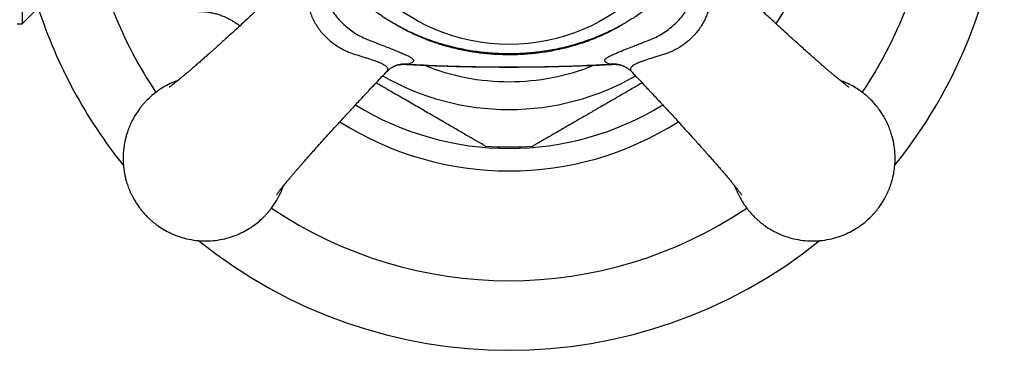
# Paper-space layout "Croisillon goutte d'eau" of a CAD drawing. Units: millimetres. Extents: x 10 to 200, y 13 to 287.
# Drawn here: x 71 to 86, y 182 to 187 of the extents above; entities that cross this region are included whole.
import ezdxf

# ---------------------------------------------------------------- set-up
doc = ezdxf.new("R2010")
doc.units = ezdxf.units.MM

psp = doc.layouts.new("Croisillon goutte d'eau")

# ---------------------------------------------------------------- linework, layer by layer
at = {"color": 7, "linetype": 'Continuous', "lineweight": 25}
for p, q in [((70.8733, 191.7379), (70.8733, 186.6129)), ((70.8733, 186.6129), (71.1233, 186.8629)), ((70.7983, 186.6129), (70.8733, 186.6129))]:
    psp.add_line(p, q, dxfattribs=at)
at = {"color": 1, "linetype": 'Continuous', "lineweight": 25}
for p, q in [((76.7193, 186.0029), (76.6693, 186.002)), ((79.827, 186.0016), (79.7772, 186.0029))]:
    psp.add_line(p, q, dxfattribs=at)
at = {"color": 7, "linetype": 'Continuous', "lineweight": 25, "flags": 128}
psp.add_lwpolyline([(79.9705, 185.9792), (79.9715, 185.9789), (79.973, 185.9783)], dxfattribs=at)
at = {"color": 7, "linetype": 'Continuous', "lineweight": 25}
psp.add_circle((78.2483, 189.1754), 2.875, dxfattribs=at)
for radius, start, end in [(4.7875, 327.63906, 32.35896), (7.5, 321.18281, 0), (7.5, 198.01682, 218.81419), (4.7875, 237.64159, 302.35616), (4.425, 265.31565, 274.68318), (7.5, 231.15591, 308.83894)]:
    psp.add_arc((78.2483, 189.1754), radius, start, end, dxfattribs=at)
at = {"color": 1, "linetype": 'Continuous', "lineweight": 25}
for centre, radius, start, end in [((78.2483, 189.1754), 6.4472, 326.07106, 0), ((78.2483, 189.1754), 6.4472, 201.61531, 213.9346), ((76.6753, 185.5601), 0.445, 84.33043, 109.59698), ((78.2483, 189.1754), 3.4375, 248.07925, 270), ((78.2483, 189.1754), 3.4375, 270, 291.93468), ((79.8211, 185.5601), 0.445, 70.38587, 95.6696), ((78.2483, 189.1754), 3.8582, 240.24765, 270), ((78.2483, 189.1754), 3.8582, 270, 299.74513), ((78.2483, 189.1754), 4.4463, 238.44835, 301.55066), ((78.2483, 189.1754), 6.4472, 236.07055, 303.92815)]:
    psp.add_arc(centre, radius, start, end, dxfattribs=at)
at = {"color": 7, "linetype": 'Continuous', "lineweight": 25}
for points, knots in [([(74.9548, 187.314), (74.929, 187.2894), (74.8492, 187.2134), (74.7193, 187.091), (74.57, 186.9511), (74.4342, 186.8248), (74.3114, 186.7113), (74.2013, 186.6101), (74.1036, 186.5207), (74.0178, 186.4428), (73.9438, 186.3757), (73.8812, 186.3192), (73.8296, 186.2728), (73.7869, 186.2345), (73.7482, 186.1999), (73.7059, 186.1622), (73.6572, 186.1191), (73.6032, 186.0715), (73.5496, 186.0246), (73.4999, 185.9814), (73.454, 185.9418), (73.4081, 185.9026), (73.3608, 185.8624), (73.3145, 185.8236), (73.2718, 185.7883), (73.2329, 185.7566), (73.1981, 185.7288), (73.1721, 185.7083), (73.1529, 185.6934), (73.1383, 185.6823), (73.1239, 185.6715), (73.1109, 185.6619), (73.1022, 185.6556), (73.0979, 185.6528), (73.0992, 185.6535), (73.0992, 185.6535)], [0, 0, 0, 0, 0.0336801, 0.1039242, 0.1684978, 0.227624, 0.2814019, 0.3299185, 0.373255, 0.4114882, 0.4446908, 0.4729316, 0.4962727, 0.5147608, 0.5314181, 0.5500988, 0.5744386, 0.6014869, 0.6299478, 0.6561394, 0.6798883, 0.7050239, 0.7343529, 0.7644553, 0.7926894, 0.820885, 0.8501715, 0.8770237, 0.8917577, 0.9090094, 0.9296056, 0.9530653, 0.9752169, 0.9997906, 1, 1, 1, 1]), ([(76.3868, 185.8829), (76.3894, 185.8854), (76.3981, 185.894), (76.4081, 185.9111), (76.4122, 185.9343), (76.4015, 185.9551), (76.3803, 185.976), (76.348, 185.9972), (76.2968, 186.0209), (76.2431, 186.0419), (76.1929, 186.0599), (76.1401, 186.0777), (76.0834, 186.0962), (76.0249, 186.1148), (75.9611, 186.1348), (75.8919, 186.1554), (75.8169, 186.1811), (75.7433, 186.2142), (75.6715, 186.2536), (75.6029, 186.2992), (75.5371, 186.3508), (75.4749, 186.4085), (75.4167, 186.4724), (75.3639, 186.5413), (75.3163, 186.6154), (75.2754, 186.6941), (75.2439, 186.7706), (75.221, 186.8426), (75.2015, 186.9083), (75.1812, 186.9721), (75.1572, 187.0473), (75.1348, 187.1146), (75.1139, 187.1722), (75.0987, 187.211), (75.0842, 187.2445), (75.07, 187.2732), (75.0557, 187.2971), (75.0411, 187.316), (75.0263, 187.3292), (75.0111, 187.3365), (74.9954, 187.3378), (74.9792, 187.3326), (74.9658, 187.3244), (74.9576, 187.3161), (74.9552, 187.3136)], [0, 0, 0, 0, 0.009007, 0.0306682, 0.0633364, 0.0969049, 0.1115753, 0.1454303, 0.180363, 0.2047444, 0.2266253, 0.2485097, 0.2710888, 0.2936715, 0.3146106, 0.3407022, 0.3667887, 0.3935105, 0.420231, 0.4468586, 0.4734866, 0.5010983, 0.5287102, 0.5568791, 0.5850471, 0.614377, 0.6437099, 0.6668593, 0.6900054, 0.7135968, 0.7371847, 0.776271, 0.7963721, 0.8164706, 0.8348571, 0.8532414, 0.8722947, 0.8913471, 0.9107826, 0.9302194, 0.9504632, 0.9707091, 0.9912118, 1, 1, 1, 1]), ([(76.4915, 186.6244), (76.458, 186.6443), (76.3911, 186.6841), (76.2933, 186.7486), (76.1985, 186.8181), (76.1133, 186.889), (76.0378, 186.9602), (75.9708, 187.0307), (75.9077, 187.1051), (75.8398, 187.1941), (75.7692, 187.2985), (75.7213, 187.3786), (75.6972, 187.4186)], [0, 0, 0, 0, 0.1025625, 0.205111, 0.3086015, 0.4120791, 0.4970689, 0.5820584, 0.6680686, 0.7540844, 0.8768791, 1, 1, 1, 1]), ([(80.7992, 187.4186), (80.7751, 187.3782), (80.7268, 187.2972), (80.6397, 187.1691), (80.5344, 187.0374), (80.409, 186.9096), (80.2732, 186.7977), (80.1382, 186.7042), (80.0469, 186.6495), (80.005, 186.6244)], [0, 0, 0, 0, 0.1242288, 0.2484218, 0.4081372, 0.5678072, 0.7195212, 0.8713106, 1, 1, 1, 1]), ([(83.3973, 185.6535), (83.3973, 185.6536), (83.3972, 185.6537), (83.3875, 185.6605), (83.3745, 185.67), (83.3574, 185.6828), (83.3368, 185.6986), (83.3109, 185.7188), (83.2816, 185.7421), (83.2513, 185.7667), (83.2215, 185.791), (83.193, 185.8146), (83.1632, 185.8394), (83.1295, 185.8677), (83.0909, 185.9004), (83.0508, 185.9347), (83.0131, 185.9671), (82.9792, 185.9965), (82.9466, 186.0249), (82.9126, 186.0546), (82.871, 186.0911), (82.8193, 186.1368), (82.7542, 186.1946), (82.6772, 186.2635), (82.5884, 186.3434), (82.4883, 186.4339), (82.3763, 186.5358), (82.2522, 186.6494), (82.1155, 186.7754), (81.9661, 186.9141), (81.8034, 187.0663), (81.6602, 187.2012), (81.5718, 187.2853), (81.5418, 187.314)], [0, 0, 0, 0, 0.0193144, 0.0442079, 0.0682989, 0.0874454, 0.1102202, 0.1364862, 0.1622664, 0.186057, 0.2076393, 0.226671, 0.2445702, 0.26546, 0.2896277, 0.3138396, 0.334702, 0.3521848, 0.3685609, 0.3859665, 0.404415, 0.4309473, 0.4617053, 0.4971949, 0.5375173, 0.5827072, 0.632841, 0.6879974, 0.7482565, 0.8137023, 0.8844284, 0.9606454, 1, 1, 1, 1]), ([(75.4515, 187.0241), (75.4515, 187.0241), (75.4578, 187.0088), (75.4789, 186.9607), (75.5207, 186.8808), (75.5814, 186.7869), (75.6496, 186.7), (75.7242, 186.6215), (75.8032, 186.5517), (75.892, 186.4859), (75.9902, 186.4269), (76.0612, 186.3935), (76.0969, 186.3787), (76.0969, 186.3787)], [0, 0, 0, 0, 0.00001571, 0.05503701, 0.17379054, 0.29296263, 0.41166306, 0.52190937, 0.63254427, 0.74280817, 0.87137962, 0.99998434, 1, 1, 1, 1]), ([(80.3996, 186.3787), (80.3996, 186.3787), (80.416, 186.3855), (80.4654, 186.4072), (80.5467, 186.45), (80.6406, 186.5113), (80.7274, 186.58), (80.8057, 186.6551), (80.8751, 186.7343), (80.94, 186.8226), (80.9978, 186.9196), (81.0305, 186.9891), (81.045, 187.0241), (81.045, 187.0241)], [0, 0, 0, 0, 0.0000157, 0.0593601, 0.1784641, 0.297992, 0.4170436, 0.5272408, 0.6378263, 0.7480414, 0.8739979, 0.9999843, 1, 1, 1, 1]), ([(73.5469, 186.8003), (73.5665, 186.8001), (73.6088, 186.7996), (73.6734, 186.7933), (73.7401, 186.7825), (73.8054, 186.7674), (73.8689, 186.7481), (73.9305, 186.7249), (73.9898, 186.6979), (74.0468, 186.6675), (74.101, 186.6336), (74.1422, 186.605), (74.1644, 186.5867), (74.1703, 186.5818)], [0, 0, 0, 0, 0.087098, 0.1883708, 0.2887077, 0.3881315, 0.4866556, 0.5842848, 0.6810155, 0.7768358, 0.871725, 0.9656531, 1, 1, 1, 1]), ([(80.005, 186.6244), (79.9512, 186.5926), (79.8434, 186.5289), (79.6745, 186.4461), (79.4849, 186.3657), (79.2726, 186.2924), (79.0378, 186.23), (78.7986, 186.1842), (78.5571, 186.1549), (78.3236, 186.1426), (78.0991, 186.1452), (77.884, 186.1607), (77.6701, 186.1891), (77.4587, 186.2305), (77.2526, 186.2844), (77.0525, 186.3506), (76.8591, 186.429), (76.6709, 186.5189), (76.5512, 186.5893), (76.4915, 186.6244)], [0, 0, 0, 0, 0.05101308, 0.10207581, 0.15309395, 0.21870809, 0.28457197, 0.35054005, 0.41644038, 0.48208522, 0.5402949, 0.5986762, 0.65710826, 0.7154756, 0.77367353, 0.83019946, 0.88684861, 0.94348775, 1, 1, 1, 1]), ([(80.005, 186.6244), (79.9311, 186.5835), (79.783, 186.5016), (79.5496, 186.4006), (79.3101, 186.3159), (79.0651, 186.2495), (78.8163, 186.201), (78.5646, 186.17), (78.3113, 186.1567), (78.0615, 186.161), (77.8159, 186.1824), (77.5754, 186.2197), (77.3377, 186.2733), (77.1044, 186.3429), (76.8855, 186.4259), (76.6804, 186.519), (76.5544, 186.5893), (76.4915, 186.6244)], [0, 0, 0, 0, 0.0689281, 0.138053, 0.207191, 0.276137, 0.344946, 0.4139261, 0.4829077, 0.551719, 0.6176982, 0.6839155, 0.7501996, 0.8163902, 0.882347, 0.9411745, 1, 1, 1, 1]), ([(76.0969, 186.3787), (76.0969, 186.3787), (76.1257, 186.3676), (76.1885, 186.3433), (76.2822, 186.3069), (76.3764, 186.2702), (76.4647, 186.2356), (76.5462, 186.2032), (76.6191, 186.1733), (76.6815, 186.146), (76.7238, 186.1254), (76.7581, 186.1061), (76.7839, 186.088), (76.8002, 186.0684), (76.8024, 186.0504), (76.7892, 186.0336), (76.7625, 186.0178), (76.7337, 186.0078), (76.7193, 186.0029)], [0, 0, 0, 0, 0.0000085, 0.0545554, 0.1200973, 0.1858227, 0.2513297, 0.3180143, 0.38666, 0.4555616, 0.5242104, 0.5598374, 0.6318264, 0.7040897, 0.7761191, 0.8506454, 0.9254189, 1, 1, 1, 1]), ([(79.7772, 186.0029), (79.763, 186.0078), (79.7347, 186.0175), (79.7081, 186.0331), (79.6945, 186.0495), (79.6957, 186.0671), (79.7108, 186.0863), (79.7392, 186.107), (79.7802, 186.1294), (79.8315, 186.1534), (79.8935, 186.18), (79.9658, 186.2094), (80.0467, 186.2415), (80.132, 186.2748), (80.2197, 186.309), (80.3079, 186.3433), (80.3688, 186.3668), (80.3996, 186.3787), (80.3996, 186.3787)], [0, 0, 0, 0, 0.0732587, 0.1466994, 0.2199069, 0.2909504, 0.3622173, 0.4332227, 0.4984651, 0.5639205, 0.6291563, 0.6943824, 0.7598288, 0.8250638, 0.8833181, 0.9417139, 0.9999915, 1, 1, 1, 1]), ([(76.3873, 185.8825), (76.3946, 185.89), (76.4096, 185.9052), (76.4324, 185.9244), (76.4541, 185.9406), (76.4735, 185.9532), (76.4902, 185.9628), (76.5039, 185.9699), (76.5148, 185.9748), (76.5221, 185.9779), (76.5258, 185.9792), (76.5261, 185.9793), (76.5261, 185.9793)], [0, 0, 0, 0, 0.11798854, 0.24101055, 0.35687378, 0.46651655, 0.57182309, 0.67520541, 0.77927087, 0.88585991, 0.99732854, 1, 1, 1, 1]), ([(76.5231, 185.9784), (76.5308, 185.9812), (76.5503, 185.9882), (76.5853, 185.9961), (76.6259, 186.0008), (76.6547, 186.002), (76.6686, 186.0006), (76.6693, 186.0006)], [0, 0, 0, 0, 0.1732618, 0.4379649, 0.7121994, 0.9863503, 1, 1, 1, 1]), ([(76.6703, 186.001), (76.7009, 185.9992), (76.8521, 185.9907), (77.1263, 185.9797), (77.4944, 185.9682), (77.8673, 185.9614), (78.2447, 185.9591), (78.6251, 185.9614), (79.0056, 185.9682), (79.383, 185.9802), (79.6559, 185.9911), (79.803, 185.9996), (79.8259, 186.0009)], [0, 0, 0, 0, 0.029037, 0.1439579, 0.2608008, 0.378922, 0.4984135, 0.619405, 0.7404318, 0.8600266, 0.9782182, 1, 1, 1, 1]), ([(76.7193, 186.0029), (76.8799, 185.9946), (77.2012, 185.9782), (77.6843, 185.9652), (78.168, 185.9596), (78.6784, 185.9627), (79.2151, 185.9746), (79.5898, 185.9935), (79.7772, 186.0029)], [0, 0, 0, 0, 0.1578115, 0.3156246, 0.4737788, 0.631933, 0.8158981, 1, 1, 1, 1]), ([(79.827, 186.0005), (79.8287, 186.0006), (79.8433, 186.002), (79.8729, 186.0007), (79.9136, 185.9957), (79.9479, 185.9878), (79.9665, 185.9809), (79.9731, 185.9784)], [0, 0, 0, 0, 0.0334513, 0.3028907, 0.578402, 0.8496272, 1, 1, 1, 1]), ([(79.9705, 185.9793), (79.9714, 185.9789), (79.9732, 185.9783), (79.9803, 185.9754), (79.9906, 185.9708), (80.0041, 185.964), (80.0204, 185.9548), (80.0394, 185.9426), (80.0599, 185.9277), (80.081, 185.9101), (80.0979, 185.8948), (80.1072, 185.8845), (80.1096, 185.8818)], [0, 0, 0, 0, 0.0979154, 0.2065518, 0.3114882, 0.4154398, 0.5201036, 0.6282718, 0.7423851, 0.8480336, 0.9603692, 1, 1, 1, 1]), ([(74.7264, 184.0263), (74.7264, 184.0264), (74.7265, 184.0265), (74.7333, 184.0362), (74.7428, 184.0492), (74.7556, 184.0662), (74.7714, 184.0869), (74.7916, 184.1128), (74.815, 184.142), (74.8395, 184.1724), (74.8638, 184.2021), (74.8874, 184.2307), (74.9122, 184.2605), (74.9405, 184.2941), (74.9732, 184.3327), (75.0076, 184.3729), (75.0399, 184.4105), (75.0693, 184.4445), (75.0977, 184.4771), (75.1275, 184.5111), (75.1639, 184.5527), (75.2096, 184.6044), (75.2674, 184.6695), (75.3363, 184.7465), (75.4162, 184.8352), (75.5068, 184.9354), (75.6086, 185.0473), (75.7223, 185.1715), (75.8482, 185.3081), (75.9869, 185.4576), (76.1391, 185.6203), (76.274, 185.7635), (76.3581, 185.8518), (76.3868, 185.8819)], [0, 0, 0, 0, 0.0193142, 0.0442081, 0.0682996, 0.0874464, 0.1102214, 0.1364877, 0.1622681, 0.186059, 0.2076417, 0.2266736, 0.244573, 0.2654631, 0.2896311, 0.3138434, 0.3347061, 0.3521892, 0.3685655, 0.3859713, 0.4044202, 0.430953, 0.4617115, 0.4972016, 0.5375246, 0.5827152, 0.6328496, 0.6880067, 0.7482666, 0.8137133, 0.8844402, 0.9606582, 1, 1, 1, 1]), ([(80.1097, 185.882), (80.1343, 185.8561), (80.2102, 185.7764), (80.3327, 185.6465), (80.4726, 185.4972), (80.5989, 185.3614), (80.7124, 185.2386), (80.8136, 185.1285), (80.9029, 185.0308), (80.9809, 184.945), (81.048, 184.871), (81.1045, 184.8084), (81.1508, 184.7568), (81.1891, 184.7141), (81.2238, 184.6754), (81.2614, 184.6331), (81.3046, 184.5844), (81.3522, 184.5304), (81.3991, 184.4767), (81.4423, 184.4271), (81.4818, 184.3812), (81.5211, 184.3353), (81.5612, 184.288), (81.6, 184.2417), (81.6353, 184.199), (81.6671, 184.1601), (81.6949, 184.1253), (81.7154, 184.0993), (81.7302, 184.0801), (81.7414, 184.0655), (81.7522, 184.0511), (81.7618, 184.038), (81.768, 184.0294), (81.7709, 184.0251), (81.7701, 184.0263), (81.7701, 184.0264)], [0, 0, 0, 0, 0.0336747, 0.1039191, 0.1684931, 0.2276195, 0.2813977, 0.3299146, 0.3732513, 0.4114847, 0.4446875, 0.4729284, 0.4962697, 0.5147579, 0.5314153, 0.5500961, 0.574436, 0.6014844, 0.6299454, 0.6561372, 0.6798862, 0.705022, 0.7343513, 0.7644539, 0.7926881, 0.8208836, 0.8501702, 0.8770226, 0.8917567, 0.9090084, 0.9296047, 0.9530646, 0.9752164, 0.9997903, 1, 1, 1, 1]), ([(73.2331, 185.7569), (73.194, 185.7417), (73.1178, 185.7121), (73.0133, 185.6556), (72.9204, 185.5946), (72.8393, 185.5306), (72.7797, 185.4754), (72.7372, 185.4314), (72.7082, 185.3991), (72.6813, 185.3671), (72.6566, 185.3355), (72.6337, 185.3045), (72.6127, 185.274), (72.5935, 185.2443), (72.5649, 185.1973), (72.5316, 185.1358), (72.5013, 185.0688), (72.4812, 185.0175), (72.4674, 184.9789), (72.4559, 184.9429), (72.4464, 184.9096), (72.4385, 184.8793), (72.432, 184.8518), (72.4256, 184.8214), (72.419, 184.7859), (72.4132, 184.7473), (72.4085, 184.7081), (72.4059, 184.6787), (72.4045, 184.657), (72.4038, 184.6449), (72.4032, 184.6323), (72.4027, 184.6202), (72.4024, 184.6082), (72.4022, 184.598), (72.4021, 184.588), (72.402, 184.5793), (72.4021, 184.5706), (72.4022, 184.5619), (72.4023, 184.5528), (72.4026, 184.5433), (72.403, 184.5302), (72.4037, 184.5151), (72.4047, 184.4975), (72.406, 184.4796), (72.4075, 184.4625), (72.4091, 184.4467), (72.4115, 184.4252), (72.4158, 184.3926), (72.4224, 184.3532), (72.4318, 184.3065), (72.4452, 184.2512), (72.4668, 184.1795), (72.4879, 184.1228), (72.5041, 184.0844), (72.5116, 184.0674), (72.5197, 184.0498), (72.5284, 184.0315), (72.5378, 184.0125), (72.553, 183.9833), (72.5755, 183.9432), (72.6097, 183.8882), (72.6526, 183.827), (72.7061, 183.7605), (72.7523, 183.7108), (72.7868, 183.677), (72.8061, 183.6588), (72.8263, 183.6407), (72.8474, 183.6225), (72.8693, 183.6045), (72.8921, 183.5866), (72.9158, 183.5689), (72.959, 183.5383), (73.0249, 183.4964), (73.1224, 183.445), (73.2353, 183.3983), (73.3644, 183.3601), (73.5046, 183.3351), (73.6521, 183.3262), (73.7995, 183.3351), (73.9397, 183.3602), (74.0688, 183.3983), (74.1859, 183.4468), (74.2909, 183.5028), (74.3837, 183.5638), (74.4648, 183.6278), (74.5244, 183.683), (74.5669, 183.7271), (74.5959, 183.7593), (74.6227, 183.7913), (74.6475, 183.8229), (74.6704, 183.854), (74.6914, 183.8844), (74.7106, 183.9141), (74.7392, 183.9611), (74.7725, 184.0227), (74.8027, 184.0897), (74.8204, 184.1341), (74.8274, 184.1539), (74.8294, 184.1599)], [0, 0, 0, 0, 0.0250314, 0.0486237, 0.0706689, 0.0911668, 0.110117, 0.1190389, 0.1276451, 0.1359356, 0.1439105, 0.1515698, 0.1589133, 0.1659412, 0.1726535, 0.1916897, 0.2076096, 0.2163905, 0.2245345, 0.2320418, 0.2389123, 0.2451459, 0.2507427, 0.2557026, 0.2636916, 0.2722107, 0.2789754, 0.2872389, 0.2897766, 0.2919321, 0.2944894, 0.2972724, 0.2991652, 0.3016149, 0.3033585, 0.3051091, 0.3068314, 0.3085457, 0.310299, 0.3122341, 0.3142047, 0.3181138, 0.3212555, 0.3247149, 0.3287916, 0.3314874, 0.3341461, 0.3417202, 0.3510463, 0.3579948, 0.3700715, 0.3849412, 0.4026034, 0.4061043, 0.4097812, 0.413634, 0.4176627, 0.4218674, 0.426248, 0.4372692, 0.4492676, 0.464825, 0.4817671, 0.5000937, 0.5052451, 0.5105179, 0.515912, 0.5214276, 0.5270646, 0.532823, 0.5387028, 0.544704, 0.5643506, 0.5851954, 0.6103346, 0.6370203, 0.6652522, 0.6950301, 0.7248093, 0.7530421, 0.7797284, 0.8048678, 0.8284601, 0.850505, 0.8710024, 0.8899521, 0.898874, 0.9074802, 0.9157707, 0.9237456, 0.9314049, 0.9387484, 0.9457763, 0.9524886, 0.9715248, 0.9874447, 0.9962256, 1, 1, 1, 1]), ([(77.8869, 184.7653), (77.8858, 184.7659), (77.8836, 184.7672), (77.8647, 184.7781), (77.8356, 184.7949), (77.7999, 184.8155), (77.761, 184.838), (77.7209, 184.8611), (77.6772, 184.8864), (77.6205, 184.9191), (77.5497, 184.96), (77.4633, 185.0098), (77.3728, 185.0621), (77.2793, 185.1161), (77.184, 185.1711), (77.0548, 185.2457), (76.8893, 185.3412), (76.6872, 185.4579), (76.4985, 185.5669), (76.347, 185.6543), (76.264, 185.7023), (76.2333, 185.72)], [0, 0, 0, 0, 0.035474, 0.0727222, 0.1089771, 0.1459835, 0.1753495, 0.2047243, 0.2348951, 0.265072, 0.314171, 0.3636619, 0.4140736, 0.4647002, 0.5150912, 0.5656008, 0.6672554, 0.7705838, 0.8742659, 0.9536587, 1, 1, 1, 1]), ([(80.2632, 185.7199), (80.2263, 185.6986), (80.1368, 185.647), (79.9949, 185.565), (79.8365, 185.4736), (79.6775, 185.3817), (79.5178, 185.2896), (79.3591, 185.1979), (79.2259, 185.1211), (79.1185, 185.059), (79.0355, 185.0111), (78.9545, 184.9644), (78.8817, 184.9223), (78.8184, 184.8857), (78.7644, 184.8546), (78.7136, 184.8253), (78.668, 184.7989), (78.6335, 184.779), (78.6149, 184.7682), (78.6075, 184.764), (78.6096, 184.7652), (78.6096, 184.7652)], [0, 0, 0, 0, 0.05590978, 0.13540558, 0.2150185, 0.29634438, 0.3778637, 0.4601858, 0.54291877, 0.58871406, 0.63465735, 0.68119582, 0.72802159, 0.76611597, 0.80277038, 0.83978301, 0.88260874, 0.92651423, 0.96265978, 0.99982667, 1, 1, 1, 1]), ([(81.668, 184.1588), (81.6749, 184.1394), (81.6837, 184.1144), (81.6965, 184.0844), (81.704, 184.0674), (81.7121, 184.0498), (81.7208, 184.0315), (81.7302, 184.0125), (81.7454, 183.9833), (81.7678, 183.9432), (81.8021, 183.8882), (81.845, 183.827), (81.8985, 183.7605), (81.9447, 183.7108), (81.9792, 183.677), (81.9985, 183.6588), (82.0187, 183.6407), (82.0398, 183.6225), (82.0617, 183.6045), (82.0845, 183.5866), (82.1082, 183.5689), (82.1513, 183.5383), (82.2173, 183.4964), (82.3148, 183.445), (82.4277, 183.3983), (82.5568, 183.3601), (82.697, 183.3351), (82.8444, 183.3262), (82.9919, 183.3351), (83.1321, 183.3602), (83.2612, 183.3983), (83.3783, 183.4468), (83.4833, 183.5028), (83.5761, 183.5638), (83.6572, 183.6278), (83.7168, 183.683), (83.7593, 183.7271), (83.7883, 183.7593), (83.8151, 183.7913), (83.8399, 183.8229), (83.8628, 183.854), (83.8838, 183.8844), (83.903, 183.9141), (83.9316, 183.9611), (83.9649, 184.0227), (83.9951, 184.0896), (84.0153, 184.1409), (84.029, 184.1796), (84.0406, 184.2156), (84.0501, 184.2488), (84.058, 184.2792), (84.0644, 184.3066), (84.0709, 184.3371), (84.0775, 184.3725), (84.0833, 184.4111), (84.088, 184.4504), (84.0906, 184.4798), (84.092, 184.5014), (84.0927, 184.5136), (84.0933, 184.5262), (84.0938, 184.5383), (84.0941, 184.5502), (84.0943, 184.5605), (84.0944, 184.5704), (84.0944, 184.5792), (84.0944, 184.5879), (84.0943, 184.5966), (84.0942, 184.6057), (84.0939, 184.6152), (84.0935, 184.6283), (84.0928, 184.6434), (84.0918, 184.661), (84.0905, 184.6789), (84.089, 184.696), (84.0874, 184.7117), (84.085, 184.7333), (84.0807, 184.7658), (84.0741, 184.8053), (84.0646, 184.8519), (84.0513, 184.9073), (84.0297, 184.979), (84.0086, 185.0357), (83.9924, 185.0741), (83.9849, 185.0911), (83.9768, 185.1087), (83.9681, 185.127), (83.9587, 185.1459), (83.9435, 185.1751), (83.921, 185.2153), (83.8868, 185.2703), (83.8439, 185.3314), (83.7904, 185.398), (83.7442, 185.4477), (83.7097, 185.4815), (83.6904, 185.4996), (83.6702, 185.5178), (83.6491, 185.5359), (83.6272, 185.5539), (83.6044, 185.5718), (83.5807, 185.5896), (83.5375, 185.6202), (83.4716, 185.662), (83.3744, 185.7138), (83.3026, 185.7417), (83.2634, 185.7569)], [0, 0, 0, 0, 0.0122827, 0.0157846, 0.0194625, 0.0233164, 0.0273463, 0.0315522, 0.0359341, 0.0469583, 0.0589602, 0.074522, 0.0914688, 0.1098007, 0.1149535, 0.1202278, 0.1256235, 0.1311407, 0.1367793, 0.1425393, 0.1484207, 0.1544236, 0.1740758, 0.1949266, 0.2200729, 0.2467662, 0.2750061, 0.3047924, 0.3345801, 0.362821, 0.3895148, 0.4146613, 0.4382603, 0.4603115, 0.4808148, 0.4997698, 0.5086942, 0.5173028, 0.5255958, 0.5335729, 0.5412343, 0.54858, 0.5556099, 0.562324, 0.5813657, 0.5972901, 0.6060734, 0.6142198, 0.6217292, 0.6286016, 0.634837, 0.6404354, 0.6453968, 0.653388, 0.6619096, 0.6686761, 0.676942, 0.6794804, 0.6816365, 0.6841945, 0.6869783, 0.6888716, 0.691322, 0.6930662, 0.6948173, 0.69654, 0.6982549, 0.7000087, 0.7019443, 0.7039154, 0.7078257, 0.7109683, 0.7144287, 0.7185065, 0.721203, 0.7238625, 0.7314388, 0.7407676, 0.747718, 0.7597981, 0.774672, 0.7923392, 0.7958412, 0.7995191, 0.803373, 0.8074029, 0.8116087, 0.8159906, 0.8270149, 0.8390167, 0.8545785, 0.8715254, 0.8898572, 0.8950101, 0.9002844, 0.9056801, 0.9111972, 0.9168358, 0.9225958, 0.9284773, 0.9344802, 0.9541324, 0.9749831, 1, 1, 1, 1])]:
    psp.add_open_spline(points, degree=3, knots=knots, dxfattribs=at)
at = {"color": 1, "linetype": 'Continuous', "lineweight": 25}
psp.add_open_spline([(81.5415, 187.3134), (81.539, 187.3159), (81.5306, 187.3245), (81.5136, 187.3349), (81.4905, 187.3396), (81.4697, 187.3294), (81.4488, 187.309), (81.4277, 187.2775), (81.4042, 187.2272), (81.3833, 187.1742), (81.3654, 187.1247), (81.3477, 187.0726), (81.3294, 187.0165), (81.3107, 186.9578), (81.2905, 186.8936), (81.2697, 186.8238), (81.2444, 186.7488), (81.2117, 186.6751), (81.1728, 186.6032), (81.1276, 186.5344), (81.0763, 186.4684), (81.019, 186.4059), (80.9561, 186.348), (80.8889, 186.2958), (80.8174, 186.249), (80.7417, 186.2084), (80.6851, 186.1842), (80.6328, 186.1647), (80.5848, 186.1493), (80.5188, 186.1297), (80.4547, 186.1094), (80.3792, 186.0853), (80.3116, 186.0628), (80.2536, 186.0419), (80.2146, 186.0267), (80.1808, 186.0121), (80.1519, 185.998), (80.1277, 185.9837), (80.109, 185.9694), (80.096, 185.9554), (80.0883, 185.9414), (80.0858, 185.927), (80.0879, 185.9154), (80.0932, 185.9031), (80.0991, 185.8932), (80.1075, 185.8849), (80.1102, 185.8823)], degree=3, knots=[0, 0, 0, 0, 0.0087579, 0.0300142, 0.0626879, 0.09626, 0.110715, 0.1444712, 0.179303, 0.2035013, 0.2252295, 0.2469611, 0.2693833, 0.2918092, 0.3134998, 0.3395585, 0.3656141, 0.3922899, 0.4189642, 0.445554, 0.4721444, 0.4997159, 0.5272873, 0.5545879, 0.5818878, 0.6102445, 0.6386034, 0.6425869, 0.6657692, 0.6889492, 0.7125685, 0.7361842, 0.7753031, 0.7954194, 0.8155331, 0.8339029, 0.8522705, 0.8713039, 0.8903362, 0.908303, 0.9262706, 0.9448767, 0.9634842, 0.9701132, 0.9907203, 1, 1, 1, 1], dxfattribs=at)

doc.saveas('drawing.dxf')
